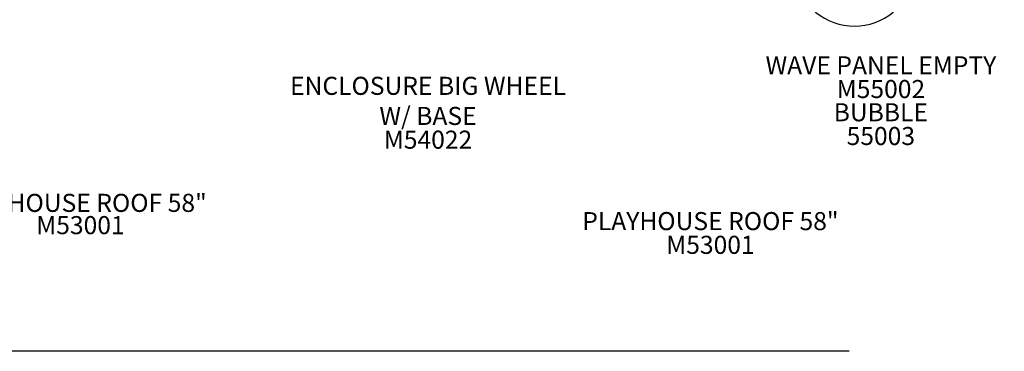
# Model space of a CAD drawing. Units: inches. Extents: x -48 to 547, y 121 to 470.
# Drawn here: x 64 to 282, y 124 to 198 of the extents above; entities that cross this region are included whole.
import ezdxf

# ---------------------------------------------------------------- set-up
doc = ezdxf.new("R2010")
doc.units = ezdxf.units.IN
doc.header["$LTSCALE"] = 12
doc.header["$MEASUREMENT"] = 0
for name, color, linetype in [('1', 7, 'Continuous'), ('20', 7, 'Continuous'), ('33', 20, 'Continuous'), ('8', 7, 'Continuous')]:
    doc.layers.add(name, color=color, linetype=linetype)
doc.styles.add('NORMAL', font='simplex')
doc.styles.get("Standard").update_dxf_attribs({"font": 'romans.shx'})
doc.dimstyles.get("Standard").update_dxf_attribs({"dimscale": 60, "dimtxt": 0.0833, "dimasz": 0.0833, "dimexe": 0.0833, "dimexo": 0.04, "dimgap": 0.09, "dimtad": 0, "dimtih": 1, "dimtoh": 1, "dimdec": 4, "dimzin": 1, "dimdsep": 46, "dimlunit": 4, "dimtxsty": 'Standard', "dimcen": 0.09, "dimclrt": 150, "dimadec": 4, "dimazin": 0, "dimtfac": 1, "dimtdec": 0, "dimtofl": 0, "dimtmove": 0, "dimatfit": 3, "dimfxl": 1, "dimtolj": 1, "dimtzin": 0, "dimarcsym": 0})

# ---------------------------------------------------------------- blocks, each defined once
blk = doc.blocks.new('*D61')
at = {"layer": '33', "color": 0, "lineweight": -2, "transparency": 16777216}
for p, q in [((398.24, 440.77), (-43.61, 440.77)), ((-38.61, 435.77), (-38.61, 290.86)), ((-38.61, 129.2), (-38.61, 274.11)), ((247.6, 124.2), (-43.61, 124.2))]:
    blk.add_line(p, q, dxfattribs=at)
at = {"layer": '33', "color": 0, "transparency": 16777216}
for points in [[(-39.45, 435.77), (-37.78, 435.77), (-38.61, 440.77)], [(-39.45, 129.2), (-37.78, 129.2), (-38.61, 124.2)]]:
    blk.add_solid(points, dxfattribs=at)
at = {"layer": '33', "color": 150, "transparency": 16777216, "insert": (-38.61, 282.48), "char_height": 4.998, "attachment_point": 5}
blk.add_mtext('\\A1;26\'-5"', dxfattribs=at)

msp = doc.modelspace()

# ---------------------------------------------------------------- linework, layer by layer
at = {"layer": '1'}
msp.add_arc((248.72, 209.68), 13.48, 191.799, 348.201, dxfattribs=at)

# ---------------------------------------------------------------- texts
at = {"layer": '20', "char_height": 4, "width": 117.3365, "attachment_point": 2, "style": 'NORMAL'}
for s, insert in [('M55002', (254.59, 184.26)), ('M54022', (154.36, 173.05)), ('55003', (254.57, 173.86)), ('M53001', (77.44, 154.13)), ('M53001', (216.86, 149.77))]:
    msp.add_mtext(s, dxfattribs=dict(at, insert=insert))
at = {"layer": '8', "char_height": 4, "attachment_point": 8, "style": 'NORMAL'}
for s, insert, width in [('WAVE PANEL EMPTY', (254.59, 184.26), 117.3365), ('ENCLOSURE BIG WHEEL\\PW/ BASE ', (154.36, 173.05), 117.3365), ('BUBBLE', (254.57, 173.86), 117.3365), ('PLAYHOUSE ROOF 58" ', (77.04, 153.81), 76.9547), ('PLAYHOUSE ROOF 58" ', (216.86, 149.77), 117.3365)]:
    msp.add_mtext(s, dxfattribs=dict(at, insert=insert, width=width))

# ---------------------------------------------------------------- dimensions: what is measured, and where the dimension line sits
at = {"layer": '33'}
dim = msp.add_linear_dim(base=(-38.61, 440.77), p1=(250, 124.2), p2=(400.64, 440.77), angle=90, dimstyle='Standard', override={"dimdec": 0, "dimsah": 1}, dxfattribs=at)
dim.commit()
dim.dimension.update_dxf_attribs({"geometry": '*D61', "text_midpoint": (-38.61, 282.48)})

doc.saveas('drawing.dxf')
